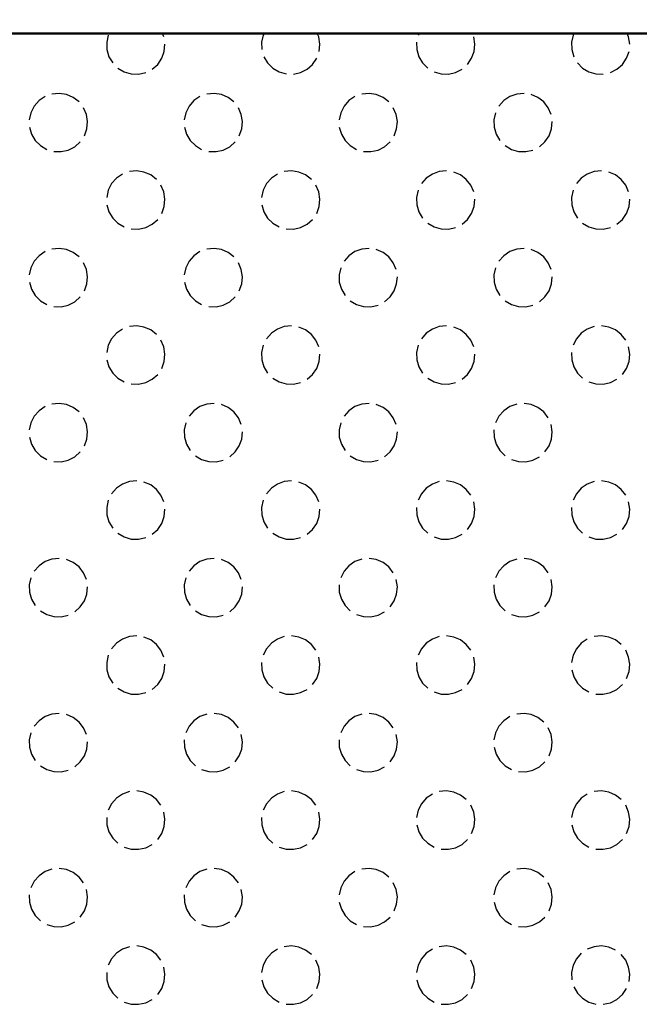
# Model space of a CAD drawing. Units: millimetres. Extents: x 1391 to 2213, y 1977 to 2706.
# Drawn here: x 1580 to 1602, y 2524 to 2560 of the extents above; entities that cross this region are included whole.
import ezdxf

# ---------------------------------------------------------------- set-up
doc = ezdxf.new("R2010")
doc.units = ezdxf.units.MM
doc.header["$LTSCALE"] = 2
doc.layers.add('210', color=7, linetype='Continuous')
doc.layers.add('AM_0 ( Kontur 0.5 )', color=7, linetype='Continuous', lineweight=50)
doc.layers.add('AM_5 ( Bemassung)', color=3, linetype='Continuous', lineweight=25)
doc.styles.get("Standard").update_dxf_attribs({"font": 'ARIALUNI.TTF'})
doc.dimstyles.new('BENUTZERDEFINIERTE NORM$0', dxfattribs={"dimtxt": 3.5, "dimasz": 2.5, "dimexe": 1, "dimexo": 0, "dimgap": 1.5, "dimtad": 1, "dimdsep": 46, "dimtxsty": 'STANDARD', "dimcen": 0, "dimclrd": 256, "dimclre": 256, "dimclrt": 6, "dimadec": 0, "dimazin": 2, "dimtp": 0.1, "dimtm": 0.1, "dimtfac": 0.71, "dimtmove": 0, "dimatfit": 3, "dimfxl": 1, "dimlwd": -1, "dimlwe": -1, "dimarcsym": 0})

# ---------------------------------------------------------------- blocks, each defined once
blk = doc.blocks.new('*D31')
at = {"layer": 'AM_5 ( Bemassung)', "transparency": 16777216}
for p, q in [((1474.203, 2524.839), (1474.203, 2653.455)), ((1799.203, 2524.839), (1799.203, 2653.455)), ((1484.203, 2649.455), (1789.203, 2649.455))]:
    blk.add_line(p, q, dxfattribs=at)
for points in [[(1484.203, 2651.122), (1484.203, 2647.789), (1474.203, 2649.455)], [(1789.203, 2651.122), (1789.203, 2647.789), (1799.203, 2649.455)]]:
    blk.add_solid(points, dxfattribs=at)
at = {"layer": 'Defpoints', "color": 0, "transparency": 16777216}
for p in [(1799.203, 2649.455), (1474.203, 2524.839), (1799.203, 2524.839)]:
    blk.add_point(p, dxfattribs=at)
at = {"layer": 'AM_5 ( Bemassung)', "color": 6, "transparency": 16777216, "insert": (1636.703, 2662.608), "char_height": 14, "attachment_point": 5}
blk.add_mtext('325', dxfattribs=at)
blk = doc.blocks.new('*D32')
at = {"layer": 'AM_5 ( Bemassung)', "transparency": 16777216}
for p, q in [((1461.703, 2537.507), (1461.703, 2687.752)), ((1811.703, 2537.507), (1811.703, 2687.752)), ((1471.703, 2683.752), (1801.703, 2683.752))]:
    blk.add_line(p, q, dxfattribs=at)
for points in [[(1471.703, 2685.419), (1471.703, 2682.086), (1461.703, 2683.752)], [(1801.703, 2685.419), (1801.703, 2682.086), (1811.703, 2683.752)]]:
    blk.add_solid(points, dxfattribs=at)
at = {"layer": 'Defpoints', "color": 0, "transparency": 16777216}
for p in [(1811.703, 2683.752), (1461.703, 2537.507), (1811.703, 2537.507)]:
    blk.add_point(p, dxfattribs=at)
at = {"layer": 'AM_5 ( Bemassung)', "color": 6, "transparency": 16777216, "insert": (1636.703, 2696.905), "char_height": 14, "attachment_point": 5}
blk.add_mtext('350', dxfattribs=at)
blk = doc.blocks.new('*X18')
at = {"layer": '210', "color": 3}
for p, q in [((693.996, 256.453), (693.938, 256.192)), ((693.938, 256.192), (693.946, 255.925)), ((696.024, 256.389), (695.969, 256.518)), ((699.653, 256.453), (699.595, 256.192)), ((699.595, 256.192), (699.603, 255.925)), ((699.686, 256.518), (699.653, 256.453)), ((701.681, 256.389), (701.626, 256.518)), ((701.723, 256.125), (701.681, 256.389)), ((705.252, 256.192), (705.26, 255.925)), ((705.343, 256.518), (705.31, 256.453)), ((707.38, 256.125), (707.338, 256.389)), ((710.967, 256.453), (710.909, 256.192)), ((710.909, 256.192), (710.917, 255.925)), ((711, 256.518), (710.967, 256.453)), ((712.995, 256.389), (712.939, 256.518)), ((713.037, 256.125), (712.995, 256.389)), ((693.946, 255.925), (694.021, 255.668)), ((695.95, 255.608), (696.041, 255.859)), ((696.041, 255.859), (696.066, 256.125)), ((701.698, 255.859), (701.723, 256.125)), ((705.26, 255.925), (705.335, 255.668)), ((707.264, 255.608), (707.355, 255.859)), ((707.355, 255.859), (707.38, 256.125)), ((710.917, 255.925), (710.992, 255.668)), ((712.921, 255.608), (713.012, 255.859)), ((694.021, 255.668), (694.157, 255.438)), ((695.8, 255.386), (695.95, 255.608)), ((699.678, 255.668), (699.814, 255.438)), ((701.457, 255.386), (701.607, 255.608)), ((705.335, 255.668), (705.471, 255.438)), ((707.114, 255.386), (707.264, 255.608)), ((712.771, 255.386), (712.921, 255.608)), ((694.346, 255.249), (694.576, 255.113)), ((694.576, 255.113), (694.833, 255.038)), ((695.6, 255.21), (695.8, 255.386)), ((699.814, 255.438), (700.003, 255.249)), ((700.003, 255.249), (700.233, 255.113)), ((700.233, 255.113), (700.49, 255.038)), ((701.018, 255.088), (701.256, 255.21)), ((701.256, 255.21), (701.457, 255.386)), ((705.471, 255.438), (705.66, 255.249)), ((705.89, 255.113), (706.147, 255.038)), ((706.675, 255.088), (706.913, 255.21)), ((711.128, 255.438), (711.317, 255.249)), ((711.317, 255.249), (711.547, 255.113)), ((711.547, 255.113), (711.804, 255.038)), ((712.332, 255.088), (712.57, 255.21)), ((712.57, 255.21), (712.771, 255.386)), ((694.833, 255.038), (695.1, 255.03)), ((695.1, 255.03), (695.361, 255.088)), ((700.757, 255.03), (701.018, 255.088)), ((706.147, 255.038), (706.414, 255.03)), ((706.414, 255.03), (706.675, 255.088)), ((711.804, 255.038), (712.071, 255.03)), ((691.466, 254.064), (691.289, 253.863)), ((691.687, 254.214), (691.466, 254.064)), ((692.205, 254.33), (691.939, 254.304)), ((692.469, 254.288), (692.205, 254.33)), ((692.715, 254.182), (692.469, 254.288)), ((692.926, 254.018), (692.715, 254.182)), ((697.123, 254.064), (696.946, 253.863)), ((697.344, 254.214), (697.123, 254.064)), ((697.862, 254.33), (697.596, 254.304)), ((698.126, 254.288), (697.862, 254.33)), ((698.371, 254.182), (698.126, 254.288)), ((698.583, 254.018), (698.371, 254.182)), ((702.78, 254.064), (702.603, 253.863)), ((703.001, 254.214), (702.78, 254.064)), ((703.519, 254.33), (703.253, 254.304)), ((703.783, 254.288), (703.519, 254.33)), ((704.028, 254.182), (703.783, 254.288)), ((704.24, 254.018), (704.028, 254.182)), ((708.437, 254.064), (708.26, 253.863)), ((708.658, 254.214), (708.437, 254.064)), ((708.909, 254.304), (708.658, 254.214)), ((709.176, 254.33), (708.909, 254.304)), ((709.685, 254.182), (709.44, 254.288)), ((709.896, 254.018), (709.685, 254.182)), ((710.06, 253.806), (709.896, 254.018)), ((691.289, 253.863), (691.168, 253.625)), ((693.196, 253.561), (693.09, 253.806)), ((696.946, 253.863), (696.825, 253.625)), ((698.853, 253.561), (698.747, 253.806)), ((702.603, 253.863), (702.482, 253.625)), ((704.51, 253.561), (704.403, 253.806)), ((710.166, 253.561), (710.06, 253.806)), ((691.168, 253.625), (691.11, 253.364)), ((693.238, 253.297), (693.196, 253.561)), ((696.825, 253.625), (696.767, 253.364)), ((698.895, 253.297), (698.853, 253.561)), ((702.482, 253.625), (702.423, 253.364)), ((704.551, 253.297), (704.51, 253.561)), ((708.139, 253.625), (708.08, 253.364)), ((708.08, 253.364), (708.089, 253.097)), ((691.118, 253.097), (691.193, 252.84)), ((693.122, 252.779), (693.213, 253.031)), ((693.213, 253.031), (693.238, 253.297)), ((696.775, 253.097), (696.85, 252.84)), ((698.779, 252.779), (698.869, 253.031)), ((698.869, 253.031), (698.895, 253.297)), ((702.432, 253.097), (702.506, 252.84)), ((704.436, 252.779), (704.526, 253.031)), ((704.526, 253.031), (704.551, 253.297)), ((708.089, 253.097), (708.163, 252.84)), ((710.093, 252.779), (710.183, 253.031)), ((710.183, 253.031), (710.208, 253.297)), ((691.193, 252.84), (691.329, 252.61)), ((691.329, 252.61), (691.518, 252.421)), ((696.85, 252.84), (696.986, 252.61)), ((696.986, 252.61), (697.175, 252.421)), ((702.506, 252.84), (702.642, 252.61)), ((702.642, 252.61), (702.832, 252.421)), ((708.163, 252.84), (708.299, 252.61)), ((709.942, 252.558), (710.093, 252.779)), ((691.518, 252.421), (691.748, 252.285)), ((692.272, 252.202), (692.533, 252.26)), ((692.533, 252.26), (692.771, 252.381)), ((692.771, 252.381), (692.972, 252.558)), ((697.175, 252.421), (697.405, 252.285)), ((697.929, 252.202), (698.19, 252.26)), ((698.19, 252.26), (698.428, 252.381)), ((698.428, 252.381), (698.629, 252.558)), ((702.832, 252.421), (703.062, 252.285)), ((703.586, 252.202), (703.847, 252.26)), ((703.847, 252.26), (704.085, 252.381)), ((704.085, 252.381), (704.285, 252.558)), ((708.488, 252.421), (708.719, 252.285)), ((708.719, 252.285), (708.975, 252.21)), ((709.243, 252.202), (709.503, 252.26)), ((709.742, 252.381), (709.942, 252.558)), ((692.005, 252.21), (692.272, 252.202)), ((697.662, 252.21), (697.929, 252.202)), ((703.318, 252.21), (703.586, 252.202)), ((708.975, 252.21), (709.243, 252.202)), ((694.295, 251.235), (694.118, 251.035)), ((694.516, 251.385), (694.295, 251.235)), ((695.034, 251.501), (694.767, 251.476)), ((695.298, 251.459), (695.034, 251.501)), ((695.543, 251.353), (695.298, 251.459)), ((695.754, 251.189), (695.543, 251.353)), ((699.951, 251.235), (699.775, 251.035)), ((700.173, 251.385), (699.951, 251.235)), ((700.69, 251.501), (700.424, 251.476)), ((700.954, 251.459), (700.69, 251.501)), ((701.2, 251.353), (700.954, 251.459)), ((701.411, 251.189), (701.2, 251.353)), ((705.608, 251.235), (705.432, 251.035)), ((705.829, 251.385), (705.608, 251.235)), ((706.081, 251.476), (705.829, 251.385)), ((706.347, 251.501), (706.081, 251.476)), ((706.857, 251.353), (706.611, 251.459)), ((707.068, 251.189), (706.857, 251.353)), ((707.232, 250.978), (707.068, 251.189)), ((711.265, 251.235), (711.088, 251.035)), ((711.486, 251.385), (711.265, 251.235)), ((711.738, 251.476), (711.486, 251.385)), ((712.004, 251.501), (711.738, 251.476)), ((712.514, 251.353), (712.268, 251.459)), ((712.725, 251.189), (712.514, 251.353)), ((712.889, 250.978), (712.725, 251.189)), ((693.996, 250.796), (693.938, 250.535)), ((694.118, 251.035), (693.996, 250.796)), ((696.024, 250.733), (695.918, 250.978)), ((699.653, 250.796), (699.595, 250.535)), ((699.775, 251.035), (699.653, 250.796)), ((701.681, 250.733), (701.575, 250.978)), ((705.31, 250.796), (705.252, 250.535)), ((707.338, 250.733), (707.232, 250.978)), ((710.967, 250.796), (710.909, 250.535)), ((712.995, 250.733), (712.889, 250.978)), ((696.066, 250.469), (696.024, 250.733)), ((696.041, 250.202), (696.066, 250.469)), ((701.723, 250.469), (701.681, 250.733)), ((701.698, 250.202), (701.723, 250.469)), ((705.252, 250.535), (705.26, 250.268)), ((707.355, 250.202), (707.38, 250.469)), ((710.909, 250.535), (710.917, 250.268)), ((713.012, 250.202), (713.037, 250.469)), ((693.946, 250.268), (694.021, 250.011)), ((695.95, 249.951), (696.041, 250.202)), ((699.603, 250.268), (699.678, 250.011)), ((701.607, 249.951), (701.698, 250.202)), ((705.26, 250.268), (705.335, 250.011)), ((707.264, 249.951), (707.355, 250.202)), ((710.917, 250.268), (710.992, 250.011)), ((712.921, 249.951), (713.012, 250.202)), ((694.021, 250.011), (694.157, 249.781)), ((694.157, 249.781), (694.346, 249.592)), ((695.6, 249.553), (695.8, 249.73)), ((699.678, 250.011), (699.814, 249.781)), ((699.814, 249.781), (700.003, 249.592)), ((701.256, 249.553), (701.457, 249.73)), ((705.335, 250.011), (705.471, 249.781)), ((706.913, 249.553), (707.114, 249.73)), ((707.114, 249.73), (707.264, 249.951)), ((710.992, 250.011), (711.128, 249.781)), ((712.57, 249.553), (712.771, 249.73)), ((712.771, 249.73), (712.921, 249.951)), ((694.346, 249.592), (694.576, 249.456)), ((694.833, 249.381), (695.1, 249.373)), ((695.1, 249.373), (695.361, 249.431)), ((695.361, 249.431), (695.6, 249.553)), ((700.003, 249.592), (700.233, 249.456)), ((700.49, 249.381), (700.757, 249.373)), ((700.757, 249.373), (701.018, 249.431)), ((701.018, 249.431), (701.256, 249.553)), ((705.66, 249.592), (705.89, 249.456)), ((705.89, 249.456), (706.147, 249.381)), ((706.147, 249.381), (706.414, 249.373)), ((706.414, 249.373), (706.675, 249.431)), ((711.317, 249.592), (711.547, 249.456)), ((711.547, 249.456), (711.804, 249.381)), ((711.804, 249.381), (712.071, 249.373)), ((712.071, 249.373), (712.332, 249.431)), ((692.205, 248.673), (691.939, 248.648)), ((692.469, 248.631), (692.205, 248.673)), ((692.715, 248.525), (692.469, 248.631)), ((697.862, 248.673), (697.596, 248.648)), ((698.126, 248.631), (697.862, 248.673)), ((698.371, 248.525), (698.126, 248.631)), ((703.253, 248.648), (703.001, 248.557)), ((703.519, 248.673), (703.253, 248.648)), ((704.028, 248.525), (703.783, 248.631)), ((708.909, 248.648), (708.658, 248.557)), ((709.176, 248.673), (708.909, 248.648)), ((709.685, 248.525), (709.44, 248.631)), ((691.466, 248.407), (691.289, 248.206)), ((691.687, 248.557), (691.466, 248.407)), ((692.926, 248.361), (692.715, 248.525)), ((697.123, 248.407), (696.946, 248.206)), ((697.344, 248.557), (697.123, 248.407)), ((698.583, 248.361), (698.371, 248.525)), ((702.78, 248.407), (702.603, 248.206)), ((703.001, 248.557), (702.78, 248.407)), ((704.24, 248.361), (704.028, 248.525)), ((704.403, 248.15), (704.24, 248.361)), ((708.437, 248.407), (708.26, 248.206)), ((708.658, 248.557), (708.437, 248.407)), ((709.896, 248.361), (709.685, 248.525)), ((710.06, 248.15), (709.896, 248.361)), ((691.168, 247.968), (691.11, 247.707)), ((691.289, 248.206), (691.168, 247.968)), ((693.196, 247.904), (693.09, 248.15)), ((696.825, 247.968), (696.767, 247.707)), ((696.946, 248.206), (696.825, 247.968)), ((698.853, 247.904), (698.747, 248.15)), ((702.482, 247.968), (702.423, 247.707)), ((704.51, 247.904), (704.403, 248.15)), ((708.139, 247.968), (708.08, 247.707)), ((710.166, 247.904), (710.06, 248.15)), ((693.238, 247.64), (693.196, 247.904)), ((693.213, 247.374), (693.238, 247.64)), ((698.895, 247.64), (698.853, 247.904)), ((698.869, 247.374), (698.895, 247.64)), ((702.423, 247.707), (702.432, 247.44)), ((704.526, 247.374), (704.551, 247.64)), ((708.08, 247.707), (708.089, 247.44)), ((710.183, 247.374), (710.208, 247.64)), ((691.118, 247.44), (691.193, 247.183)), ((693.122, 247.122), (693.213, 247.374)), ((696.775, 247.44), (696.85, 247.183)), ((698.779, 247.122), (698.869, 247.374)), ((702.432, 247.44), (702.506, 247.183)), ((704.436, 247.122), (704.526, 247.374)), ((708.089, 247.44), (708.163, 247.183)), ((710.093, 247.122), (710.183, 247.374)), ((691.193, 247.183), (691.329, 246.953)), ((691.329, 246.953), (691.518, 246.764)), ((692.771, 246.724), (692.972, 246.901)), ((696.85, 247.183), (696.986, 246.953)), ((696.986, 246.953), (697.175, 246.764)), ((698.428, 246.724), (698.629, 246.901)), ((702.506, 247.183), (702.642, 246.953)), ((704.085, 246.724), (704.285, 246.901)), ((704.285, 246.901), (704.436, 247.122)), ((708.163, 247.183), (708.299, 246.953)), ((709.742, 246.724), (709.942, 246.901)), ((709.942, 246.901), (710.093, 247.122)), ((691.518, 246.764), (691.748, 246.628)), ((692.005, 246.553), (692.272, 246.545)), ((692.272, 246.545), (692.533, 246.603)), ((692.533, 246.603), (692.771, 246.724)), ((697.175, 246.764), (697.405, 246.628)), ((697.662, 246.553), (697.929, 246.545)), ((697.929, 246.545), (698.19, 246.603)), ((698.19, 246.603), (698.428, 246.724)), ((702.832, 246.764), (703.062, 246.628)), ((703.062, 246.628), (703.318, 246.553)), ((703.318, 246.553), (703.586, 246.545)), ((703.586, 246.545), (703.847, 246.603)), ((708.488, 246.764), (708.719, 246.628)), ((708.719, 246.628), (708.975, 246.553)), ((708.975, 246.553), (709.243, 246.545)), ((709.243, 246.545), (709.503, 246.603)), ((695.034, 245.844), (694.767, 245.819)), ((695.298, 245.802), (695.034, 245.844)), ((695.543, 245.696), (695.298, 245.802)), ((700.424, 245.819), (700.173, 245.729)), ((700.69, 245.844), (700.424, 245.819)), ((701.2, 245.696), (700.954, 245.802)), ((706.081, 245.819), (705.829, 245.729)), ((706.347, 245.844), (706.081, 245.819)), ((706.857, 245.696), (706.611, 245.802)), ((711.738, 245.819), (711.486, 245.729)), ((712.268, 245.802), (712.004, 245.844)), ((712.514, 245.696), (712.268, 245.802)), ((694.295, 245.578), (694.118, 245.378)), ((694.516, 245.729), (694.295, 245.578)), ((695.754, 245.532), (695.543, 245.696)), ((699.951, 245.578), (699.775, 245.378)), ((700.173, 245.729), (699.951, 245.578)), ((701.411, 245.532), (701.2, 245.696)), ((701.575, 245.321), (701.411, 245.532)), ((705.608, 245.578), (705.432, 245.378)), ((705.829, 245.729), (705.608, 245.578)), ((707.068, 245.532), (706.857, 245.696)), ((707.232, 245.321), (707.068, 245.532)), ((711.265, 245.578), (711.088, 245.378)), ((711.486, 245.729), (711.265, 245.578)), ((712.725, 245.532), (712.514, 245.696)), ((712.889, 245.321), (712.725, 245.532)), ((693.996, 245.139), (693.938, 244.879)), ((694.118, 245.378), (693.996, 245.139)), ((696.024, 245.076), (695.918, 245.321)), ((696.066, 244.812), (696.024, 245.076)), ((699.653, 245.139), (699.595, 244.879)), ((701.681, 245.076), (701.575, 245.321)), ((705.31, 245.139), (705.252, 244.879)), ((707.338, 245.076), (707.232, 245.321)), ((711.088, 245.378), (710.967, 245.139)), ((713.037, 244.812), (712.995, 245.076)), ((696.041, 244.545), (696.066, 244.812)), ((699.595, 244.879), (699.603, 244.611)), ((701.698, 244.545), (701.723, 244.812)), ((705.252, 244.879), (705.26, 244.611)), ((707.355, 244.545), (707.38, 244.812)), ((710.909, 244.879), (710.917, 244.611)), ((713.012, 244.545), (713.037, 244.812)), ((693.946, 244.611), (694.021, 244.355)), ((694.021, 244.355), (694.157, 244.124)), ((695.95, 244.294), (696.041, 244.545)), ((699.603, 244.611), (699.678, 244.355)), ((699.678, 244.355), (699.814, 244.124)), ((701.607, 244.294), (701.698, 244.545)), ((705.26, 244.611), (705.335, 244.355)), ((705.335, 244.355), (705.471, 244.124)), ((707.264, 244.294), (707.355, 244.545)), ((710.917, 244.611), (710.992, 244.355)), ((710.992, 244.355), (711.128, 244.124)), ((712.921, 244.294), (713.012, 244.545)), ((694.157, 244.124), (694.346, 243.935)), ((695.6, 243.896), (695.8, 244.073)), ((701.256, 243.896), (701.457, 244.073)), ((701.457, 244.073), (701.607, 244.294)), ((706.913, 243.896), (707.114, 244.073)), ((707.114, 244.073), (707.264, 244.294)), ((711.128, 244.124), (711.317, 243.935)), ((712.771, 244.073), (712.921, 244.294)), ((694.346, 243.935), (694.576, 243.799)), ((694.833, 243.725), (695.1, 243.716)), ((695.1, 243.716), (695.361, 243.775)), ((695.361, 243.775), (695.6, 243.896)), ((700.003, 243.935), (700.233, 243.799)), ((700.233, 243.799), (700.49, 243.725)), ((700.49, 243.725), (700.757, 243.716)), ((700.757, 243.716), (701.018, 243.775)), ((705.66, 243.935), (705.89, 243.799)), ((705.89, 243.799), (706.147, 243.725)), ((706.147, 243.725), (706.414, 243.716)), ((706.414, 243.716), (706.675, 243.775)), ((711.547, 243.799), (711.804, 243.725)), ((711.804, 243.725), (712.071, 243.716)), ((712.071, 243.716), (712.332, 243.775)), ((712.332, 243.775), (712.57, 243.896)), ((691.687, 242.9), (691.466, 242.75)), ((692.205, 243.016), (691.939, 242.991)), ((692.469, 242.974), (692.205, 243.016)), ((692.715, 242.868), (692.469, 242.974)), ((697.344, 242.9), (697.123, 242.75)), ((697.596, 242.991), (697.344, 242.9)), ((697.862, 243.016), (697.596, 242.991)), ((698.371, 242.868), (698.126, 242.974)), ((703.001, 242.9), (702.78, 242.75)), ((703.253, 242.991), (703.001, 242.9)), ((703.519, 243.016), (703.253, 242.991)), ((704.028, 242.868), (703.783, 242.974)), ((708.658, 242.9), (708.437, 242.75)), ((708.909, 242.991), (708.658, 242.9)), ((709.44, 242.974), (709.176, 243.016)), ((709.685, 242.868), (709.44, 242.974)), ((691.289, 242.549), (691.168, 242.311)), ((691.466, 242.75), (691.289, 242.549)), ((692.926, 242.704), (692.715, 242.868)), ((697.123, 242.75), (696.946, 242.549)), ((698.583, 242.704), (698.371, 242.868)), ((698.747, 242.493), (698.583, 242.704)), ((702.78, 242.75), (702.603, 242.549)), ((704.24, 242.704), (704.028, 242.868)), ((704.403, 242.493), (704.24, 242.704)), ((708.26, 242.549), (708.139, 242.311)), ((708.437, 242.75), (708.26, 242.549)), ((709.896, 242.704), (709.685, 242.868)), ((710.06, 242.493), (709.896, 242.704)), ((691.168, 242.311), (691.11, 242.05)), ((693.196, 242.247), (693.09, 242.493)), ((693.238, 241.983), (693.196, 242.247)), ((696.825, 242.311), (696.767, 242.05)), ((698.853, 242.247), (698.747, 242.493)), ((702.482, 242.311), (702.423, 242.05)), ((704.51, 242.247), (704.403, 242.493)), ((710.208, 241.983), (710.166, 242.247)), ((693.213, 241.717), (693.238, 241.983)), ((696.767, 242.05), (696.775, 241.783)), ((698.869, 241.717), (698.895, 241.983)), ((702.423, 242.05), (702.432, 241.783)), ((704.526, 241.717), (704.551, 241.983)), ((708.08, 242.05), (708.089, 241.783)), ((710.183, 241.717), (710.208, 241.983)), ((691.118, 241.783), (691.193, 241.526)), ((691.193, 241.526), (691.329, 241.296)), ((693.122, 241.465), (693.213, 241.717)), ((696.775, 241.783), (696.85, 241.526)), ((696.85, 241.526), (696.986, 241.296)), ((698.629, 241.244), (698.779, 241.465)), ((698.779, 241.465), (698.869, 241.717)), ((702.432, 241.783), (702.506, 241.526)), ((702.506, 241.526), (702.642, 241.296)), ((704.285, 241.244), (704.436, 241.465)), ((704.436, 241.465), (704.526, 241.717)), ((708.089, 241.783), (708.163, 241.526)), ((708.163, 241.526), (708.299, 241.296)), ((709.942, 241.244), (710.093, 241.465)), ((710.093, 241.465), (710.183, 241.717)), ((691.329, 241.296), (691.518, 241.107)), ((691.518, 241.107), (691.748, 240.971)), ((692.771, 241.068), (692.972, 241.244)), ((697.175, 241.107), (697.405, 240.971)), ((698.428, 241.068), (698.629, 241.244)), ((702.832, 241.107), (703.062, 240.971)), ((704.085, 241.068), (704.285, 241.244)), ((708.299, 241.296), (708.488, 241.107)), ((692.005, 240.896), (692.272, 240.888)), ((692.272, 240.888), (692.533, 240.946)), ((692.533, 240.946), (692.771, 241.068)), ((697.405, 240.971), (697.662, 240.896)), ((697.662, 240.896), (697.929, 240.888)), ((697.929, 240.888), (698.19, 240.946)), ((703.062, 240.971), (703.318, 240.896)), ((703.318, 240.896), (703.586, 240.888)), ((703.586, 240.888), (703.847, 240.946)), ((708.719, 240.971), (708.975, 240.896)), ((708.975, 240.896), (709.243, 240.888)), ((709.243, 240.888), (709.503, 240.946)), ((709.503, 240.946), (709.742, 241.068)), ((694.516, 240.072), (694.295, 239.921)), ((694.767, 240.162), (694.516, 240.072)), ((695.034, 240.187), (694.767, 240.162)), ((695.543, 240.039), (695.298, 240.146)), ((695.754, 239.876), (695.543, 240.039)), ((700.173, 240.072), (699.951, 239.921)), ((700.424, 240.162), (700.173, 240.072)), ((700.69, 240.187), (700.424, 240.162)), ((701.2, 240.039), (700.954, 240.146)), ((701.411, 239.876), (701.2, 240.039)), ((705.829, 240.072), (705.608, 239.921)), ((706.081, 240.162), (705.829, 240.072)), ((706.611, 240.146), (706.347, 240.187)), ((706.857, 240.039), (706.611, 240.146)), ((707.068, 239.876), (706.857, 240.039)), ((711.486, 240.072), (711.265, 239.921)), ((711.738, 240.162), (711.486, 240.072)), ((712.268, 240.146), (712.004, 240.187)), ((712.514, 240.039), (712.268, 240.146)), ((712.725, 239.876), (712.514, 240.039)), ((694.295, 239.921), (694.118, 239.721)), ((695.918, 239.664), (695.754, 239.876)), ((696.024, 239.419), (695.918, 239.664)), ((699.951, 239.921), (699.775, 239.721)), ((701.575, 239.664), (701.411, 239.876)), ((701.681, 239.419), (701.575, 239.664)), ((705.432, 239.721), (705.31, 239.483)), ((705.608, 239.921), (705.432, 239.721)), ((707.232, 239.664), (707.068, 239.876)), ((711.088, 239.721), (710.967, 239.483)), ((711.265, 239.921), (711.088, 239.721)), ((712.889, 239.664), (712.725, 239.876)), ((693.996, 239.483), (693.938, 239.222)), ((699.653, 239.483), (699.595, 239.222)), ((707.38, 239.155), (707.338, 239.419)), ((713.037, 239.155), (712.995, 239.419)), ((693.938, 239.222), (693.946, 238.954)), ((693.946, 238.954), (694.021, 238.698)), ((696.041, 238.889), (696.066, 239.155)), ((699.595, 239.222), (699.603, 238.954)), ((699.603, 238.954), (699.678, 238.698)), ((701.698, 238.889), (701.723, 239.155)), ((705.252, 239.222), (705.26, 238.954)), ((705.26, 238.954), (705.335, 238.698)), ((707.355, 238.889), (707.38, 239.155)), ((710.909, 239.222), (710.917, 238.954)), ((710.917, 238.954), (710.992, 238.698)), ((713.012, 238.889), (713.037, 239.155)), ((694.021, 238.698), (694.157, 238.468)), ((695.8, 238.416), (695.95, 238.637)), ((695.95, 238.637), (696.041, 238.889)), ((699.678, 238.698), (699.814, 238.468)), ((701.457, 238.416), (701.607, 238.637)), ((701.607, 238.637), (701.698, 238.889)), ((705.335, 238.698), (705.471, 238.468)), ((707.114, 238.416), (707.264, 238.637)), ((707.264, 238.637), (707.355, 238.889)), ((710.992, 238.698), (711.128, 238.468)), ((712.771, 238.416), (712.921, 238.637)), ((712.921, 238.637), (713.012, 238.889)), ((694.346, 238.278), (694.576, 238.142)), ((695.6, 238.239), (695.8, 238.416)), ((700.003, 238.278), (700.233, 238.142)), ((701.256, 238.239), (701.457, 238.416)), ((705.471, 238.468), (705.66, 238.278)), ((706.675, 238.118), (706.913, 238.239)), ((711.128, 238.468), (711.317, 238.278)), ((712.332, 238.118), (712.57, 238.239)), ((694.576, 238.142), (694.833, 238.068)), ((694.833, 238.068), (695.1, 238.059)), ((695.1, 238.059), (695.361, 238.118)), ((700.233, 238.142), (700.49, 238.068)), ((700.49, 238.068), (700.757, 238.059)), ((700.757, 238.059), (701.018, 238.118)), ((705.89, 238.142), (706.147, 238.068)), ((706.147, 238.068), (706.414, 238.059)), ((706.414, 238.059), (706.675, 238.118)), ((711.547, 238.142), (711.804, 238.068)), ((711.804, 238.068), (712.071, 238.059)), ((712.071, 238.059), (712.332, 238.118)), ((691.687, 237.243), (691.466, 237.093)), ((691.939, 237.334), (691.687, 237.243)), ((692.205, 237.359), (691.939, 237.334)), ((692.715, 237.211), (692.469, 237.317)), ((692.926, 237.047), (692.715, 237.211)), ((697.344, 237.243), (697.123, 237.093)), ((697.596, 237.334), (697.344, 237.243)), ((697.862, 237.359), (697.596, 237.334)), ((698.371, 237.211), (698.126, 237.317)), ((698.583, 237.047), (698.371, 237.211)), ((703.001, 237.243), (702.78, 237.093)), ((703.253, 237.334), (703.001, 237.243)), ((703.783, 237.317), (703.519, 237.359)), ((704.028, 237.211), (703.783, 237.317)), ((704.24, 237.047), (704.028, 237.211)), ((708.658, 237.243), (708.437, 237.093)), ((708.909, 237.334), (708.658, 237.243)), ((709.44, 237.317), (709.176, 237.359)), ((709.685, 237.211), (709.44, 237.317)), ((709.896, 237.047), (709.685, 237.211)), ((691.466, 237.093), (691.289, 236.892)), ((693.09, 236.836), (692.926, 237.047)), ((693.196, 236.59), (693.09, 236.836)), ((697.123, 237.093), (696.946, 236.892)), ((698.747, 236.836), (698.583, 237.047)), ((698.853, 236.59), (698.747, 236.836)), ((702.603, 236.892), (702.482, 236.654)), ((702.78, 237.093), (702.603, 236.892)), ((704.403, 236.836), (704.24, 237.047)), ((708.26, 236.892), (708.139, 236.654)), ((708.437, 237.093), (708.26, 236.892)), ((710.06, 236.836), (709.896, 237.047)), ((691.168, 236.654), (691.11, 236.393)), ((696.825, 236.654), (696.767, 236.393)), ((704.551, 236.326), (704.51, 236.59)), ((710.208, 236.326), (710.166, 236.59)), ((691.11, 236.393), (691.118, 236.126)), ((691.118, 236.126), (691.193, 235.869)), ((693.122, 235.809), (693.213, 236.06)), ((693.213, 236.06), (693.238, 236.326)), ((696.767, 236.393), (696.775, 236.126)), ((696.775, 236.126), (696.85, 235.869)), ((698.779, 235.809), (698.869, 236.06)), ((698.869, 236.06), (698.895, 236.326)), ((702.423, 236.393), (702.432, 236.126)), ((702.432, 236.126), (702.506, 235.869)), ((704.436, 235.809), (704.526, 236.06)), ((704.526, 236.06), (704.551, 236.326)), ((708.08, 236.393), (708.089, 236.126)), ((708.089, 236.126), (708.163, 235.869)), ((710.093, 235.809), (710.183, 236.06)), ((710.183, 236.06), (710.208, 236.326)), ((691.193, 235.869), (691.329, 235.639)), ((692.972, 235.587), (693.122, 235.809)), ((696.85, 235.869), (696.986, 235.639)), ((698.629, 235.587), (698.779, 235.809)), ((702.506, 235.869), (702.642, 235.639)), ((704.285, 235.587), (704.436, 235.809)), ((708.163, 235.869), (708.299, 235.639)), ((709.942, 235.587), (710.093, 235.809)), ((691.518, 235.45), (691.748, 235.314)), ((692.771, 235.411), (692.972, 235.587)), ((697.175, 235.45), (697.405, 235.314)), ((698.428, 235.411), (698.629, 235.587)), ((702.642, 235.639), (702.832, 235.45)), ((703.847, 235.289), (704.085, 235.411)), ((708.299, 235.639), (708.488, 235.45)), ((709.503, 235.289), (709.742, 235.411)), ((691.748, 235.314), (692.005, 235.239)), ((692.005, 235.239), (692.272, 235.231)), ((692.272, 235.231), (692.533, 235.289)), ((697.405, 235.314), (697.662, 235.239)), ((697.662, 235.239), (697.929, 235.231)), ((697.929, 235.231), (698.19, 235.289)), ((703.062, 235.314), (703.318, 235.239)), ((703.318, 235.239), (703.586, 235.231)), ((703.586, 235.231), (703.847, 235.289)), ((708.719, 235.314), (708.975, 235.239)), ((708.975, 235.239), (709.243, 235.231)), ((709.243, 235.231), (709.503, 235.289)), ((694.295, 234.265), (694.118, 234.064)), ((694.516, 234.415), (694.295, 234.265)), ((694.767, 234.505), (694.516, 234.415)), ((695.034, 234.531), (694.767, 234.505)), ((695.543, 234.383), (695.298, 234.489)), ((695.754, 234.219), (695.543, 234.383)), ((699.951, 234.265), (699.775, 234.064)), ((700.173, 234.415), (699.951, 234.265)), ((700.424, 234.505), (700.173, 234.415)), ((700.954, 234.489), (700.69, 234.531)), ((701.2, 234.383), (700.954, 234.489)), ((701.411, 234.219), (701.2, 234.383)), ((705.608, 234.265), (705.432, 234.064)), ((705.829, 234.415), (705.608, 234.265)), ((706.081, 234.505), (705.829, 234.415)), ((706.611, 234.489), (706.347, 234.531)), ((706.857, 234.383), (706.611, 234.489)), ((707.068, 234.219), (706.857, 234.383)), ((711.265, 234.265), (711.088, 234.064)), ((711.486, 234.415), (711.265, 234.265)), ((712.004, 234.531), (711.738, 234.505)), ((712.268, 234.489), (712.004, 234.531)), ((712.514, 234.383), (712.268, 234.489)), ((712.725, 234.219), (712.514, 234.383)), ((695.918, 234.007), (695.754, 234.219)), ((696.024, 233.762), (695.918, 234.007)), ((699.775, 234.064), (699.653, 233.826)), ((701.575, 234.007), (701.411, 234.219)), ((705.432, 234.064), (705.31, 233.826)), ((707.232, 234.007), (707.068, 234.219)), ((711.088, 234.064), (710.967, 233.826)), ((712.995, 233.762), (712.889, 234.007)), ((693.996, 233.826), (693.938, 233.565)), ((693.938, 233.565), (693.946, 233.298)), ((699.595, 233.565), (699.603, 233.298)), ((701.723, 233.498), (701.681, 233.762)), ((705.252, 233.565), (705.26, 233.298)), ((707.38, 233.498), (707.338, 233.762)), ((710.967, 233.826), (710.909, 233.565)), ((713.037, 233.498), (712.995, 233.762)), ((693.946, 233.298), (694.021, 233.041)), ((695.95, 232.98), (696.041, 233.232)), ((696.041, 233.232), (696.066, 233.498)), ((699.603, 233.298), (699.678, 233.041)), ((701.607, 232.98), (701.698, 233.232)), ((701.698, 233.232), (701.723, 233.498)), ((705.26, 233.298), (705.335, 233.041)), ((707.264, 232.98), (707.355, 233.232)), ((707.355, 233.232), (707.38, 233.498)), ((710.917, 233.298), (710.992, 233.041)), ((712.921, 232.98), (713.012, 233.232)), ((713.012, 233.232), (713.037, 233.498)), ((694.021, 233.041), (694.157, 232.811)), ((695.8, 232.759), (695.95, 232.98)), ((699.678, 233.041), (699.814, 232.811)), ((701.457, 232.759), (701.607, 232.98)), ((705.335, 233.041), (705.471, 232.811)), ((707.114, 232.759), (707.264, 232.98)), ((710.992, 233.041), (711.128, 232.811)), ((694.346, 232.622), (694.576, 232.486)), ((694.576, 232.486), (694.833, 232.411)), ((695.1, 232.403), (695.361, 232.461)), ((695.6, 232.582), (695.8, 232.759)), ((699.814, 232.811), (700.003, 232.622)), ((700.233, 232.486), (700.49, 232.411)), ((700.757, 232.403), (701.018, 232.461)), ((701.018, 232.461), (701.256, 232.582)), ((705.471, 232.811), (705.66, 232.622)), ((705.89, 232.486), (706.147, 232.411)), ((706.414, 232.403), (706.675, 232.461)), ((706.675, 232.461), (706.913, 232.582)), ((711.128, 232.811), (711.317, 232.622)), ((711.317, 232.622), (711.547, 232.486)), ((712.071, 232.403), (712.332, 232.461)), ((712.332, 232.461), (712.57, 232.582)), ((712.57, 232.582), (712.771, 232.759)), ((694.833, 232.411), (695.1, 232.403)), ((700.49, 232.411), (700.757, 232.403)), ((706.147, 232.411), (706.414, 232.403)), ((711.804, 232.411), (712.071, 232.403)), ((691.466, 231.436), (691.289, 231.236)), ((691.687, 231.586), (691.466, 231.436)), ((691.939, 231.677), (691.687, 231.586)), ((692.205, 231.702), (691.939, 231.677)), ((692.715, 231.554), (692.469, 231.66)), ((692.926, 231.39), (692.715, 231.554)), ((693.09, 231.179), (692.926, 231.39)), ((697.123, 231.436), (696.946, 231.236)), ((697.344, 231.586), (697.123, 231.436)), ((697.596, 231.677), (697.344, 231.586)), ((698.126, 231.66), (697.862, 231.702)), ((698.371, 231.554), (698.126, 231.66)), ((698.583, 231.39), (698.371, 231.554)), ((698.747, 231.179), (698.583, 231.39)), ((702.78, 231.436), (702.603, 231.236)), ((703.001, 231.586), (702.78, 231.436)), ((703.253, 231.677), (703.001, 231.586)), ((703.783, 231.66), (703.519, 231.702)), ((704.028, 231.554), (703.783, 231.66)), ((704.24, 231.39), (704.028, 231.554)), ((704.403, 231.179), (704.24, 231.39)), ((708.437, 231.436), (708.26, 231.236)), ((708.658, 231.586), (708.437, 231.436)), ((709.176, 231.702), (708.909, 231.677)), ((709.44, 231.66), (709.176, 231.702)), ((709.685, 231.554), (709.44, 231.66)), ((709.896, 231.39), (709.685, 231.554)), ((693.196, 230.934), (693.09, 231.179)), ((696.946, 231.236), (696.825, 230.997)), ((702.603, 231.236), (702.482, 230.997)), ((708.26, 231.236), (708.139, 230.997)), ((710.166, 230.934), (710.06, 231.179)), ((691.168, 230.997), (691.11, 230.736)), ((691.11, 230.736), (691.118, 230.469)), ((693.213, 230.403), (693.238, 230.67)), ((696.767, 230.736), (696.775, 230.469)), ((698.895, 230.67), (698.853, 230.934)), ((698.869, 230.403), (698.895, 230.67)), ((702.423, 230.736), (702.432, 230.469)), ((704.551, 230.67), (704.51, 230.934)), ((704.526, 230.403), (704.551, 230.67)), ((708.139, 230.997), (708.08, 230.736)), ((710.208, 230.67), (710.166, 230.934)), ((710.183, 230.403), (710.208, 230.67)), ((691.118, 230.469), (691.193, 230.212)), ((693.122, 230.152), (693.213, 230.403)), ((696.775, 230.469), (696.85, 230.212)), ((698.779, 230.152), (698.869, 230.403)), ((702.432, 230.469), (702.506, 230.212)), ((704.436, 230.152), (704.526, 230.403)), ((708.089, 230.469), (708.163, 230.212)), ((710.093, 230.152), (710.183, 230.403)), ((691.193, 230.212), (691.329, 229.982)), ((692.972, 229.931), (693.122, 230.152)), ((696.85, 230.212), (696.986, 229.982)), ((696.986, 229.982), (697.175, 229.793)), ((698.629, 229.931), (698.779, 230.152)), ((702.506, 230.212), (702.642, 229.982)), ((702.642, 229.982), (702.832, 229.793)), ((704.285, 229.931), (704.436, 230.152)), ((708.163, 230.212), (708.299, 229.982)), ((708.299, 229.982), (708.488, 229.793)), ((691.518, 229.793), (691.748, 229.657)), ((691.748, 229.657), (692.005, 229.582)), ((692.272, 229.574), (692.533, 229.632)), ((692.771, 229.754), (692.972, 229.931)), ((697.405, 229.657), (697.662, 229.582)), ((697.929, 229.574), (698.19, 229.632)), ((698.19, 229.632), (698.428, 229.754)), ((703.062, 229.657), (703.318, 229.582)), ((703.586, 229.574), (703.847, 229.632)), ((703.847, 229.632), (704.085, 229.754)), ((708.488, 229.793), (708.719, 229.657)), ((709.243, 229.574), (709.503, 229.632)), ((709.503, 229.632), (709.742, 229.754)), ((709.742, 229.754), (709.942, 229.931)), ((692.005, 229.582), (692.272, 229.574)), ((697.662, 229.582), (697.929, 229.574)), ((703.318, 229.582), (703.586, 229.574)), ((708.975, 229.582), (709.243, 229.574)), ((695.298, 228.832), (695.034, 228.874)), ((700.954, 228.832), (700.69, 228.874)), ((706.347, 228.874), (706.081, 228.849)), ((706.611, 228.832), (706.347, 228.874)), ((712.004, 228.874), (711.738, 228.849)), ((712.268, 228.832), (712.004, 228.874)), ((694.295, 228.608), (694.118, 228.407)), ((694.516, 228.758), (694.295, 228.608)), ((694.767, 228.849), (694.516, 228.758)), ((695.543, 228.726), (695.298, 228.832)), ((695.754, 228.562), (695.543, 228.726)), ((695.918, 228.351), (695.754, 228.562)), ((699.951, 228.608), (699.775, 228.407)), ((700.173, 228.758), (699.951, 228.608)), ((700.424, 228.849), (700.173, 228.758)), ((701.2, 228.726), (700.954, 228.832)), ((701.411, 228.562), (701.2, 228.726)), ((701.575, 228.351), (701.411, 228.562)), ((705.608, 228.608), (705.432, 228.407)), ((705.829, 228.758), (705.608, 228.608)), ((706.857, 228.726), (706.611, 228.832)), ((707.068, 228.562), (706.857, 228.726)), ((711.265, 228.608), (711.088, 228.407)), ((711.486, 228.758), (711.265, 228.608)), ((712.514, 228.726), (712.268, 228.832)), ((712.725, 228.562), (712.514, 228.726)), ((694.118, 228.407), (693.996, 228.169)), ((699.775, 228.407), (699.653, 228.169)), ((705.31, 228.169), (705.252, 227.908)), ((705.432, 228.407), (705.31, 228.169)), ((707.338, 228.105), (707.232, 228.351)), ((710.967, 228.169), (710.909, 227.908)), ((711.088, 228.407), (710.967, 228.169)), ((712.995, 228.105), (712.889, 228.351)), ((693.938, 227.908), (693.946, 227.641)), ((696.066, 227.841), (696.024, 228.105)), ((696.041, 227.575), (696.066, 227.841)), ((699.595, 227.908), (699.603, 227.641)), ((701.723, 227.841), (701.681, 228.105)), ((701.698, 227.575), (701.723, 227.841)), ((707.38, 227.841), (707.338, 228.105)), ((707.355, 227.575), (707.38, 227.841)), ((713.037, 227.841), (712.995, 228.105)), ((713.012, 227.575), (713.037, 227.841)), ((693.946, 227.641), (694.021, 227.384)), ((695.95, 227.323), (696.041, 227.575)), ((699.603, 227.641), (699.678, 227.384)), ((701.607, 227.323), (701.698, 227.575)), ((705.26, 227.641), (705.335, 227.384)), ((707.264, 227.323), (707.355, 227.575)), ((710.917, 227.641), (710.992, 227.384)), ((712.921, 227.323), (713.012, 227.575)), ((694.021, 227.384), (694.157, 227.154)), ((694.157, 227.154), (694.346, 226.965)), ((695.8, 227.102), (695.95, 227.323)), ((699.678, 227.384), (699.814, 227.154)), ((699.814, 227.154), (700.003, 226.965)), ((701.457, 227.102), (701.607, 227.323)), ((705.335, 227.384), (705.471, 227.154)), ((705.471, 227.154), (705.66, 226.965)), ((706.913, 226.925), (707.114, 227.102)), ((710.992, 227.384), (711.128, 227.154)), ((711.128, 227.154), (711.317, 226.965)), ((712.57, 226.925), (712.771, 227.102)), ((694.576, 226.829), (694.833, 226.754)), ((694.833, 226.754), (695.1, 226.746)), ((695.1, 226.746), (695.361, 226.804)), ((695.361, 226.804), (695.6, 226.925)), ((700.233, 226.829), (700.49, 226.754)), ((700.49, 226.754), (700.757, 226.746)), ((700.757, 226.746), (701.018, 226.804)), ((701.018, 226.804), (701.256, 226.925)), ((705.66, 226.965), (705.89, 226.829)), ((706.147, 226.754), (706.414, 226.746)), ((706.414, 226.746), (706.675, 226.804)), ((706.675, 226.804), (706.913, 226.925)), ((711.317, 226.965), (711.547, 226.829)), ((711.804, 226.754), (712.071, 226.746)), ((712.071, 226.746), (712.332, 226.804)), ((712.332, 226.804), (712.57, 226.925)), ((691.939, 226.02), (691.687, 225.93)), ((692.469, 226.003), (692.205, 226.045)), ((692.715, 225.897), (692.469, 226.003)), ((697.596, 226.02), (697.344, 225.93)), ((698.126, 226.003), (697.862, 226.045)), ((698.371, 225.897), (698.126, 226.003)), ((703.519, 226.045), (703.253, 226.02)), ((703.783, 226.003), (703.519, 226.045)), ((704.028, 225.897), (703.783, 226.003)), ((709.176, 226.045), (708.909, 226.02)), ((709.44, 226.003), (709.176, 226.045)), ((709.685, 225.897), (709.44, 226.003)), ((691.466, 225.779), (691.289, 225.579)), ((691.687, 225.93), (691.466, 225.779)), ((692.926, 225.733), (692.715, 225.897)), ((693.09, 225.522), (692.926, 225.733)), ((697.123, 225.779), (696.946, 225.579)), ((697.344, 225.93), (697.123, 225.779)), ((698.583, 225.733), (698.371, 225.897)), ((698.747, 225.522), (698.583, 225.733)), ((702.78, 225.779), (702.603, 225.579)), ((703.001, 225.93), (702.78, 225.779)), ((704.24, 225.733), (704.028, 225.897)), ((708.437, 225.779), (708.26, 225.579)), ((708.658, 225.93), (708.437, 225.779)), ((709.896, 225.733), (709.685, 225.897)), ((691.289, 225.579), (691.168, 225.34)), ((693.238, 225.013), (693.196, 225.277)), ((696.946, 225.579), (696.825, 225.34)), ((698.895, 225.013), (698.853, 225.277)), ((702.482, 225.34), (702.423, 225.08)), ((702.603, 225.579), (702.482, 225.34)), ((704.51, 225.277), (704.403, 225.522)), ((704.551, 225.013), (704.51, 225.277)), ((708.139, 225.34), (708.08, 225.08)), ((708.26, 225.579), (708.139, 225.34)), ((710.166, 225.277), (710.06, 225.522)), ((710.208, 225.013), (710.166, 225.277)), ((691.11, 225.08), (691.118, 224.812)), ((693.213, 224.746), (693.238, 225.013)), ((696.767, 225.08), (696.775, 224.812)), ((698.869, 224.746), (698.895, 225.013)), ((704.526, 224.746), (704.551, 225.013)), ((710.183, 224.746), (710.208, 225.013)), ((691.118, 224.812), (691.193, 224.556)), ((691.193, 224.556), (691.329, 224.325)), ((693.122, 224.495), (693.213, 224.746)), ((696.775, 224.812), (696.85, 224.556)), ((696.85, 224.556), (696.986, 224.325)), ((698.779, 224.495), (698.869, 224.746)), ((702.432, 224.812), (702.506, 224.556)), ((702.506, 224.556), (702.642, 224.325)), ((704.436, 224.495), (704.526, 224.746)), ((708.089, 224.812), (708.163, 224.556)), ((708.163, 224.556), (708.299, 224.325)), ((710.093, 224.495), (710.183, 224.746)), ((691.329, 224.325), (691.518, 224.136)), ((692.972, 224.274), (693.122, 224.495)), ((696.986, 224.325), (697.175, 224.136)), ((698.629, 224.274), (698.779, 224.495)), ((702.642, 224.325), (702.832, 224.136)), ((704.085, 224.097), (704.285, 224.274)), ((708.299, 224.325), (708.488, 224.136)), ((709.742, 224.097), (709.942, 224.274)), ((691.748, 224), (692.005, 223.926)), ((692.005, 223.926), (692.272, 223.917)), ((692.272, 223.917), (692.533, 223.976)), ((692.533, 223.976), (692.771, 224.097)), ((697.405, 224), (697.662, 223.926)), ((697.662, 223.926), (697.929, 223.917)), ((697.929, 223.917), (698.19, 223.976)), ((698.19, 223.976), (698.428, 224.097)), ((702.832, 224.136), (703.062, 224)), ((703.318, 223.926), (703.586, 223.917)), ((703.586, 223.917), (703.847, 223.976)), ((703.847, 223.976), (704.085, 224.097)), ((708.488, 224.136), (708.719, 224)), ((708.975, 223.926), (709.243, 223.917)), ((709.243, 223.917), (709.503, 223.976)), ((709.503, 223.976), (709.742, 224.097)), ((694.767, 223.192), (694.516, 223.101)), ((695.298, 223.175), (695.034, 223.217)), ((695.543, 223.069), (695.298, 223.175)), ((700.69, 223.217), (700.424, 223.192)), ((700.954, 223.175), (700.69, 223.217)), ((701.2, 223.069), (700.954, 223.175)), ((706.347, 223.217), (706.081, 223.192)), ((706.611, 223.175), (706.347, 223.217)), ((706.857, 223.069), (706.611, 223.175)), ((711.738, 223.192), (711.486, 223.101)), ((712.004, 223.217), (711.738, 223.192)), ((712.268, 223.175), (712.004, 223.217)), ((712.514, 223.069), (712.268, 223.175)), ((694.295, 222.951), (694.118, 222.75)), ((694.516, 223.101), (694.295, 222.951)), ((695.754, 222.905), (695.543, 223.069)), ((695.918, 222.694), (695.754, 222.905)), ((699.951, 222.951), (699.775, 222.75)), ((700.173, 223.101), (699.951, 222.951)), ((701.411, 222.905), (701.2, 223.069)), ((705.608, 222.951), (705.432, 222.75)), ((705.829, 223.101), (705.608, 222.951)), ((707.068, 222.905), (706.857, 223.069)), ((711.265, 222.951), (711.088, 222.75)), ((712.889, 222.694), (712.725, 222.905)), ((694.118, 222.75), (693.996, 222.512)), ((696.066, 222.184), (696.024, 222.448)), ((699.653, 222.512), (699.595, 222.251)), ((699.775, 222.75), (699.653, 222.512)), ((701.681, 222.448), (701.575, 222.694)), ((701.723, 222.184), (701.681, 222.448)), ((705.31, 222.512), (705.252, 222.251)), ((705.432, 222.75), (705.31, 222.512)), ((707.338, 222.448), (707.232, 222.694)), ((707.38, 222.184), (707.338, 222.448)), ((710.967, 222.512), (710.909, 222.251)), ((711.088, 222.75), (710.967, 222.512)), ((712.995, 222.448), (712.889, 222.694)), ((713.037, 222.184), (712.995, 222.448)), ((693.938, 222.251), (693.946, 221.984)), ((696.041, 221.918), (696.066, 222.184)), ((701.698, 221.918), (701.723, 222.184)), ((707.355, 221.918), (707.38, 222.184)), ((710.909, 222.251), (710.917, 221.984)), ((713.012, 221.918), (713.037, 222.184)), ((693.946, 221.984), (694.021, 221.727)), ((694.021, 221.727), (694.157, 221.497)), ((695.95, 221.666), (696.041, 221.918)), ((699.603, 221.984), (699.678, 221.727)), ((699.678, 221.727), (699.814, 221.497)), ((701.607, 221.666), (701.698, 221.918)), ((705.26, 221.984), (705.335, 221.727)), ((705.335, 221.727), (705.471, 221.497)), ((707.264, 221.666), (707.355, 221.918)), ((710.992, 221.727), (711.128, 221.497)), ((694.157, 221.497), (694.346, 221.308)), ((695.8, 221.445), (695.95, 221.666)), ((699.814, 221.497), (700.003, 221.308)), ((701.256, 221.269), (701.457, 221.445)), ((705.471, 221.497), (705.66, 221.308)), ((706.913, 221.269), (707.114, 221.445)), ((711.128, 221.497), (711.317, 221.308)), ((712.57, 221.269), (712.771, 221.445)), ((712.771, 221.445), (712.921, 221.666)), ((694.576, 221.172), (694.833, 221.097)), ((694.833, 221.097), (695.1, 221.089)), ((695.1, 221.089), (695.361, 221.147)), ((695.361, 221.147), (695.6, 221.269)), ((700.003, 221.308), (700.233, 221.172)), ((700.49, 221.097), (700.757, 221.089)), ((700.757, 221.089), (701.018, 221.147)), ((701.018, 221.147), (701.256, 221.269)), ((705.66, 221.308), (705.89, 221.172)), ((706.147, 221.097), (706.414, 221.089)), ((706.414, 221.089), (706.675, 221.147)), ((706.675, 221.147), (706.913, 221.269)), ((711.317, 221.308), (711.547, 221.172)), ((711.547, 221.172), (711.804, 221.097)), ((712.071, 221.089), (712.332, 221.147)), ((712.332, 221.147), (712.57, 221.269))]:
    blk.add_line(p, q, dxfattribs=at)

msp = doc.modelspace()

# ---------------------------------------------------------------- linework, layer by layer
at = {"layer": 'AM_0 ( Kontur 0.5 )'}
msp.add_line((1509.703, 2559.507), (1763.703, 2559.507), dxfattribs=at)

# ---------------------------------------------------------------- block references
msp.add_blockref('*X18', (888.778, 2302.989), dxfattribs=at)

# ---------------------------------------------------------------- dimensions: what is measured, and where the dimension line sits
at = {"layer": 'AM_5 ( Bemassung)'}
for base, p1, p2, picture, middle in [((1811.703, 2683.752), (1461.703, 2537.507), (1811.703, 2537.507), '*D32', (1636.703, 2696.905)), ((1799.203, 2649.455), (1474.203, 2524.839), (1799.203, 2524.839), '*D31', (1636.703, 2662.608))]:
    dim = msp.add_linear_dim(base=base, p1=p1, p2=p2, dimstyle='BENUTZERDEFINIERTE NORM$0', override={"dimscale": 4}, dxfattribs=at)
    dim.commit()
    dim.dimension.update_dxf_attribs({"geometry": picture, "text_midpoint": middle})

doc.saveas('drawing.dxf')
